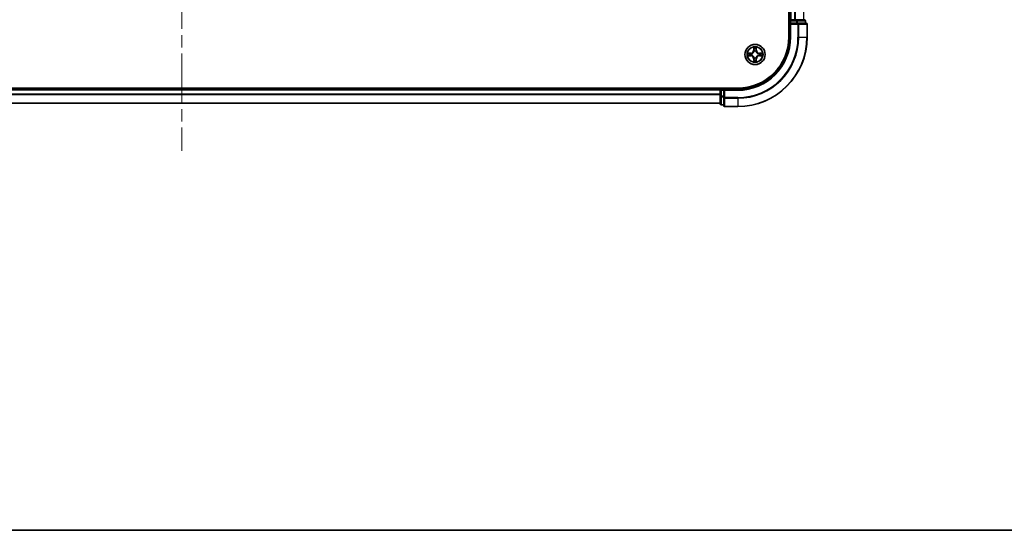
# Model space of a CAD drawing. Units: millimetres. Extents: x 0 to 8858, y 0 to 1546.
# Drawn here: x 1838 to 2121, y 0 to 147 of the extents above; entities that cross this region are included whole.
import ezdxf

# ---------------------------------------------------------------- set-up
doc = ezdxf.new("R2010")
doc.units = ezdxf.units.MM
doc.header["$LTSCALE"] = 2.5
doc.linetypes.add('CHAIN', pattern=[0.3543, 0.2362, -0.0295, 0.0591, -0.0295])
for name, color, linetype, lineweight in [('Border (ISO)', 7, 'Continuous', 35), ('Visible (ISO)', 7, 'Continuous', 35), ('Visible Narrow (ISO)', 7, 'Continuous', 25)]:
    doc.layers.add(name, color=color, linetype=linetype, lineweight=lineweight)
doc.layers.add('Centerline (ISO)', color=7, linetype='Continuous', lineweight=18, true_color=0x80ffff)

# ---------------------------------------------------------------- blocks, each defined once
blk = doc.blocks.new('図面枠 tk図枠')
at = {"layer": 'Border (ISO)'}
blk.add_line((14.5, 8), (405.5, 8), dxfattribs=at)

msp = doc.modelspace()

# ---------------------------------------------------------------- linework, layer by layer
at = {"layer": 'Centerline (ISO)', "linetype": 'CHAIN', "ltscale": 23.990969}
msp.add_line((1884.5938, 434.5614), (1884.5938, 109.0614), dxfattribs=at)
at = {"layer": 'Visible (ISO)'}
for p, q in [((2059.2938, 401.8114), (2059.2938, 141.8114)), ((2059.5938, 396.8114), (2059.5938, 146.8114)), ((2059.5938, 146.8114), (2059.8938, 146.8114)), ((2059.5938, 146.5114), (2059.5938, 145.8114)), ((2059.5938, 145.8114), (2059.5938, 141.8114)), ((2059.5938, 145.8114), (2059.8938, 145.5114)), ((2059.8938, 145.8114), (2059.5938, 145.8114)), ((2060.9533, 146.8114), (2059.8938, 146.8114)), ((2059.8938, 145.8114), (2061.5525, 145.8114)), ((2060.9533, 146.8114), (2061.1769, 146.8114)), ((2061.5525, 146.8114), (2061.1769, 146.8114)), ((2063.7938, 146.8114), (2061.5525, 146.8114)), ((2061.9533, 145.8114), (2061.5525, 145.8114)), ((2064.2938, 145.8114), (2061.9533, 145.8114)), ((2064.0938, 145.8114), (2064.0938, 146.5114)), ((2064.5938, 141.8114), (2064.5938, 145.5114)), ((2044.5938, 127.1114), (1724.5938, 127.1114)), ((2039.5938, 126.8114), (1729.5938, 126.8114)), ((2039.5938, 127.1114), (2039.5938, 126.8114)), ((2039.5938, 126.5114), (2039.5938, 126.8114)), ((2039.5938, 126.5114), (2039.5938, 124.8528)), ((2039.5938, 124.8528), (2039.5938, 122.6114)), ((2040.5938, 126.8114), (2039.8938, 126.8114)), ((2040.8938, 126.5114), (2040.5938, 126.8114)), ((2044.5938, 126.8114), (2040.5938, 126.8114)), ((2040.5938, 126.8114), (2040.5938, 126.5114)), ((2040.5938, 124.8528), (2040.5938, 126.5114)), ((2040.5938, 124.8528), (2040.5938, 124.4519)), ((2039.5938, 122.8114), (1729.5938, 122.8114)), ((2039.8938, 122.3114), (2040.5938, 122.3114)), ((2040.5938, 124.4519), (2040.5938, 122.1114)), ((2040.8938, 121.8114), (2044.5938, 121.8114))]:
    msp.add_line(p, q, dxfattribs=at)
msp.add_circle((2049.5938, 136.8114), 2.9, dxfattribs=at)
for centre, radius, start, end in [((2059.8938, 146.5114), 0.3, 90, 180), ((2063.7938, 146.5114), 0.3, 0, 90), ((2064.2938, 145.5114), 0.3, 0, 90), ((2044.5938, 141.8114), 14.7, 270, 0), ((2044.5938, 141.8114), 15, 270, 0), ((2044.5938, 141.8114), 20, 270, 0), ((2049.5938, 136.8114), 1.2295, 169.186733, 169.187283), ((2049.5938, 136.8114), 1.2295, 190.812717, 190.813267), ((2049.5938, 136.8114), 1.2295, 167.061604, 167.063405), ((2049.5938, 136.8114), 1.2295, 192.936595, 192.938396), ((2049.5938, 136.8114), 1.2295, 102.936595, 102.938396), ((2049.5938, 136.8114), 1.2295, 100.812717, 100.813267), ((2049.5938, 136.8114), 1.2295, 79.186733, 79.187283), ((2049.5938, 136.8114), 1.2295, 77.061604, 77.063405), ((2049.5938, 136.8114), 1.2295, 12.936595, 12.938396), ((2049.5938, 136.8114), 1.2295, 347.061604, 347.063405), ((2049.5938, 136.8114), 1.2295, 10.812717, 10.813267), ((2049.5938, 136.8114), 1.2295, 349.186733, 349.187283), ((2049.5938, 136.8114), 1.2295, 257.061604, 257.063405), ((2049.5938, 136.8114), 1.2295, 259.186733, 259.187283), ((2049.5938, 136.8114), 1.2295, 280.812717, 280.813267), ((2049.5938, 136.8114), 1.2295, 282.936595, 282.938396), ((2039.8938, 126.5114), 0.3, 90, 180), ((2039.8938, 122.6114), 0.3, 180, 270), ((2040.8938, 122.1114), 0.3, 180, 270)]:
    msp.add_arc(centre, radius, start, end, dxfattribs=at)
for points, knots in [([(2047.5763, 137.2008), (2047.5756, 137.2009), (2047.5749, 137.201), (2047.5732, 137.2014), (2047.5721, 137.2016), (2047.5711, 137.2018)], [-0.000230599076, -0.000230599076, -0.000230599076, -0.000230599076, 0, 0, 0.000338329447, 0.000338329447, 0.000338329447, 0.000338329447]), ([(2047.5711, 137.2018), (2047.572, 137.2014), (2047.573, 137.201), (2047.5746, 137.2002), (2047.5752, 137.1999), (2047.5759, 137.1996)], [-0.000338329447, -0.000338329447, -0.000338329447, -0.000338329447, 0, 0, 0.000241517914, 0.000241517914, 0.000241517914, 0.000241517914]), ([(2047.8351, 136.5109), (2047.7537, 136.5088), (2047.6626, 136.4628), (2047.573, 136.4218), (2047.572, 136.4214), (2047.5711, 136.421)], [0, 0, 0, 0, 0.0320559737, 0.0320559737, 0.0323943032, 0.0323943032, 0.0323943032, 0.0323943032]), ([(2047.5711, 136.421), (2047.5721, 136.4212), (2047.5732, 136.4214), (2047.5836, 136.4236), (2047.593, 136.4255), (2047.6024, 136.4275)], [-0.03239430317, -0.03239430317, -0.03239430317, -0.03239430317, -0.03205597372, -0.03205597372, -0.02897275834, -0.02897275834, -0.02897275834, -0.02897275834]), ([(2049.2933, 138.5701), (2049.2912, 138.6515), (2049.2453, 138.7427), (2049.2042, 138.8323), (2049.2038, 138.8332), (2049.2034, 138.8341)], [0, 0, 0, 0, 0.0320559737, 0.0320559737, 0.0323943032, 0.0323943032, 0.0323943032, 0.0323943032]), ([(2049.2034, 138.8341), (2049.2036, 138.8331), (2049.2038, 138.8321), (2049.206, 138.8217), (2049.208, 138.8122), (2049.2099, 138.8028)], [-0.03239430317, -0.03239430317, -0.03239430317, -0.03239430317, -0.03205597372, -0.03205597372, -0.02897275834, -0.02897275834, -0.02897275834, -0.02897275834]), ([(2049.9843, 138.8341), (2049.9838, 138.8332), (2049.9834, 138.8323), (2049.9827, 138.8306), (2049.9824, 138.83), (2049.9821, 138.8293)], [-0.000338329447, -0.000338329447, -0.000338329447, -0.000338329447, 0, 0, 0.000241517914, 0.000241517914, 0.000241517914, 0.000241517914]), ([(2049.9832, 138.8289), (2049.9833, 138.8296), (2049.9835, 138.8303), (2049.9838, 138.8321), (2049.9841, 138.8331), (2049.9843, 138.8341)], [-0.000230599076, -0.000230599076, -0.000230599076, -0.000230599076, 0, 0, 0.000338329447, 0.000338329447, 0.000338329447, 0.000338329447]), ([(2051.3525, 137.1119), (2051.4339, 137.114), (2051.5251, 137.16), (2051.6147, 137.201), (2051.6156, 137.2014), (2051.6165, 137.2018)], [0, 0, 0, 0, 0.0320559737, 0.0320559737, 0.0323943032, 0.0323943032, 0.0323943032, 0.0323943032]), ([(2051.6165, 137.2018), (2051.6155, 137.2016), (2051.6145, 137.2014), (2051.6041, 137.1992), (2051.5947, 137.1973), (2051.5852, 137.1953)], [-0.03239430317, -0.03239430317, -0.03239430317, -0.03239430317, -0.03205597372, -0.03205597372, -0.02897275834, -0.02897275834, -0.02897275834, -0.02897275834]), ([(2051.6114, 136.422), (2051.6121, 136.4219), (2051.6128, 136.4217), (2051.6145, 136.4214), (2051.6155, 136.4212), (2051.6165, 136.421)], [-0.000230599076, -0.000230599076, -0.000230599076, -0.000230599076, 0, 0, 0.000338329447, 0.000338329447, 0.000338329447, 0.000338329447]), ([(2051.6165, 136.421), (2051.6156, 136.4214), (2051.6147, 136.4218), (2051.6131, 136.4226), (2051.6124, 136.4229), (2051.6117, 136.4232)], [-0.000338329447, -0.000338329447, -0.000338329447, -0.000338329447, 0, 0, 0.000241517914, 0.000241517914, 0.000241517914, 0.000241517914]), ([(2049.2045, 134.7939), (2049.2043, 134.7932), (2049.2042, 134.7925), (2049.2038, 134.7907), (2049.2036, 134.7897), (2049.2034, 134.7887)], [-0.000230599076, -0.000230599076, -0.000230599076, -0.000230599076, 0, 0, 0.000338329447, 0.000338329447, 0.000338329447, 0.000338329447]), ([(2049.2034, 134.7887), (2049.2038, 134.7896), (2049.2042, 134.7905), (2049.205, 134.7921), (2049.2053, 134.7928), (2049.2056, 134.7935)], [-0.000338329447, -0.000338329447, -0.000338329447, -0.000338329447, 0, 0, 0.000241517914, 0.000241517914, 0.000241517914, 0.000241517914]), ([(2049.8944, 135.0527), (2049.8964, 134.9713), (2049.9424, 134.8801), (2049.9834, 134.7905), (2049.9838, 134.7896), (2049.9843, 134.7887)], [0, 0, 0, 0, 0.0320559737, 0.0320559737, 0.0323943032, 0.0323943032, 0.0323943032, 0.0323943032]), ([(2049.9843, 134.7887), (2049.9841, 134.7897), (2049.9838, 134.7907), (2049.9817, 134.8011), (2049.9797, 134.8106), (2049.9777, 134.82)], [-0.03239430317, -0.03239430317, -0.03239430317, -0.03239430317, -0.03205597372, -0.03205597372, -0.02897275834, -0.02897275834, -0.02897275834, -0.02897275834])]:
    msp.add_open_spline(points, degree=3, knots=knots, dxfattribs=at)
for points in [[(2047.6024, 136.4275), (2047.691, 136.4461), (2047.7808, 136.4648), (2047.8614, 136.4657)], [(2049.2099, 138.8028), (2049.2286, 138.7142), (2049.2472, 138.6244), (2049.2481, 138.5438)], [(2051.5852, 137.1953), (2051.4967, 137.1767), (2051.4069, 137.158), (2051.3262, 137.1571)], [(2049.9777, 134.82), (2049.9591, 134.9085), (2049.9404, 134.9984), (2049.9395, 135.079)]]:
    msp.add_open_spline(points, degree=3, dxfattribs=at)
at = {"layer": 'Visible Narrow (ISO)'}
for p, q in [((2059.8938, 396.8114), (2059.8938, 146.8114)), ((2060.9533, 396.8114), (2060.9533, 146.8114)), ((2061.1838, 396.8114), (2061.1838, 146.8114)), ((2063.5243, 396.8114), (2063.5243, 146.8114)), ((2059.2938, 146.5114), (2059.5938, 146.5114)), ((2059.8938, 146.5114), (2059.5938, 146.5114)), ((2059.8938, 146.8114), (2059.8938, 146.5114)), ((2059.8938, 145.8114), (2059.8938, 146.5114)), ((2059.8938, 146.5114), (2061.5525, 146.5114)), ((2059.8938, 141.8114), (2059.8938, 145.5114)), ((2059.8938, 145.5114), (2061.9533, 145.5114)), ((2061.5525, 146.8114), (2061.5525, 146.5114)), ((2061.7829, 146.5114), (2061.5525, 146.5114)), ((2061.5525, 146.5114), (2061.5525, 145.8114)), ((2061.7829, 146.5114), (2064.0243, 146.5114)), ((2061.7829, 145.8114), (2061.7829, 146.5114)), ((2061.9533, 145.8114), (2061.9533, 145.5114)), ((2062.1838, 145.5114), (2061.9533, 145.5114)), ((2061.9533, 145.5114), (2061.9533, 141.8114)), ((2062.1838, 145.5114), (2064.5243, 145.5114)), ((2062.1838, 141.8114), (2062.1838, 145.5114)), ((2064.0938, 146.5114), (2064.0243, 146.5114)), ((2064.0243, 146.5114), (2064.0243, 145.8114)), ((2064.5938, 145.5114), (2064.5243, 145.5114)), ((2064.5243, 145.5114), (2064.5243, 141.8114)), ((2059.8938, 141.8114), (2059.5938, 141.8114)), ((2062.1838, 141.8114), (2061.9533, 141.8114)), ((2062.1838, 141.8114), (2064.5243, 141.8114)), ((2064.5243, 141.8114), (2064.5938, 141.8114)), ((2048.3506, 137.2155), (2047.5711, 137.2018)), ((2047.5711, 136.421), (2048.3506, 136.4073)), ((2047.8614, 137.1571), (2048.3515, 137.1656)), ((2048.3515, 136.4571), (2047.8614, 136.4657)), ((2048.3528, 137.093), (2048.0509, 137.1417)), ((2048.0509, 136.4811), (2048.3528, 136.5298)), ((2048.3515, 137.1656), (2048.3506, 137.2155)), ((2048.3515, 136.4571), (2048.3506, 136.4073)), ((2048.3515, 137.1656), (2048.3528, 137.093)), ((2048.3515, 136.4571), (2048.3528, 136.5298)), ((2048.6569, 137.0579), (2048.6775, 137.0525)), ((2048.6775, 136.5703), (2048.6569, 136.5649)), ((2049.2034, 138.8341), (2049.1898, 138.0546)), ((2049.2396, 138.0537), (2049.1898, 138.0546)), ((2049.2396, 138.0537), (2049.2481, 138.5438)), ((2049.2396, 138.0537), (2049.3122, 138.0525)), ((2049.2636, 138.3544), (2049.3122, 138.0525)), ((2049.3527, 137.7277), (2049.3473, 137.7483)), ((2049.8403, 137.7483), (2049.8349, 137.7277)), ((2049.8754, 138.0525), (2049.9241, 138.3544)), ((2049.9481, 138.0537), (2049.8754, 138.0525)), ((2049.9395, 138.5438), (2049.9481, 138.0537)), ((2049.9481, 138.0537), (2049.9979, 138.0546)), ((2049.9979, 138.0546), (2049.9843, 138.8341)), ((2050.5101, 137.0525), (2050.5307, 137.0579)), ((2050.5307, 136.5649), (2050.5101, 136.5703)), ((2050.8362, 137.1656), (2050.8349, 137.093)), ((2051.1368, 137.1417), (2050.8349, 137.093)), ((2050.8349, 136.5298), (2051.1368, 136.4811)), ((2050.8362, 136.4571), (2050.8349, 136.5298)), ((2050.8362, 137.1656), (2050.837, 137.2155)), ((2050.8362, 137.1656), (2051.3262, 137.1571)), ((2051.3262, 136.4657), (2050.8362, 136.4571)), ((2050.8362, 136.4571), (2050.837, 136.4073)), ((2051.6165, 137.2018), (2050.837, 137.2155)), ((2050.837, 136.4073), (2051.6165, 136.421)), ((2049.2396, 135.5691), (2049.1898, 135.5682)), ((2049.1898, 135.5682), (2049.2034, 134.7887)), ((2049.2396, 135.5691), (2049.3122, 135.5703)), ((2049.2481, 135.079), (2049.2396, 135.5691)), ((2049.3122, 135.5703), (2049.2636, 135.2684)), ((2049.3473, 135.8745), (2049.3527, 135.8951)), ((2049.8349, 135.8951), (2049.8403, 135.8745)), ((2049.9241, 135.2684), (2049.8754, 135.5703)), ((2049.9481, 135.5691), (2049.8754, 135.5703)), ((2049.9481, 135.5691), (2049.9395, 135.079)), ((2049.9481, 135.5691), (2049.9979, 135.5682)), ((2049.9843, 134.7887), (2049.9979, 135.5682)), ((2039.5938, 126.5114), (1729.5938, 126.5114)), ((2039.5938, 125.4051), (1729.5938, 125.4051)), ((2039.5938, 125.2514), (1729.5938, 125.2514)), ((2039.8938, 126.5114), (2039.5938, 126.5114)), ((2039.8938, 124.8528), (2039.5938, 124.8528)), ((2039.8938, 126.8114), (2039.8938, 127.1114)), ((2039.8938, 126.8114), (2039.8938, 126.5114)), ((2039.8938, 126.5114), (2040.5938, 126.5114)), ((2039.8938, 124.8528), (2039.8938, 126.5114)), ((2040.5938, 124.8528), (2039.8938, 124.8528)), ((2039.8938, 124.8528), (2039.8938, 124.6223)), ((2040.8938, 126.5114), (2044.5938, 126.5114)), ((2040.8938, 124.4519), (2040.8938, 126.5114)), ((2044.5938, 126.5114), (2044.5938, 126.8114)), ((2039.5938, 122.8578), (1729.5938, 122.8578)), ((2039.8938, 122.3809), (2039.8938, 124.6223)), ((2039.8938, 124.6223), (2040.5938, 124.6223)), ((2039.8938, 122.3809), (2039.8938, 122.3114)), ((2040.5938, 122.3809), (2039.8938, 122.3809)), ((2040.8938, 124.4519), (2040.5938, 124.4519)), ((2044.5938, 124.4519), (2040.8938, 124.4519)), ((2040.8938, 124.4519), (2040.8938, 124.2214)), ((2040.8938, 121.8809), (2040.8938, 124.2214)), ((2040.8938, 124.2214), (2044.5938, 124.2214)), ((2044.5938, 124.2214), (2044.5938, 124.4519)), ((2044.5938, 124.2214), (2044.5938, 121.8809)), ((2040.8938, 121.8809), (2040.8938, 121.8114)), ((2044.5938, 121.8809), (2040.8938, 121.8809)), ((2044.5938, 121.8809), (2044.5938, 121.8114))]:
    msp.add_line(p, q, dxfattribs=at)
for radius in [2.8677, 2.3092, 2.1415]:
    msp.add_circle((2049.5938, 136.8114), radius, dxfattribs=at)
for centre, radius, start, end in [((2044.5938, 141.8114), 15.3, 270, 0), ((2044.5938, 141.8114), 17.3595, 270, 0), ((2044.5938, 141.8114), 19.9305, 270, 0), ((2044.5938, 141.8114), 17.59, 270, 0), ((2049.5938, 136.8114), 2.0601, 169.074582, 190.925418), ((2049.5938, 136.8114), 1.6122, 169.692479, 190.307521), ((2048.3357, 138.0695), 0.8542, 271, 359), ((2048.3357, 135.5533), 0.8542, 1, 89), ((2048.3357, 138.0695), 0.904, 271, 359), ((2048.3357, 135.5533), 0.904, 1, 89), ((2049.5938, 136.8114), 0.9688, 165.258044, 194.741956), ((2049.5938, 136.8114), 0.9475, 165.258044, 194.741956), ((2049.5938, 136.8114), 2.0601, 79.074582, 100.925418), ((2049.5938, 136.8114), 1.6122, 79.692479, 100.307521), ((2049.5938, 136.8114), 0.9688, 75.258044, 104.741956), ((2049.5938, 136.8114), 0.9475, 75.258044, 104.741956), ((2050.8519, 138.0695), 0.904, 181, 269), ((2050.8519, 135.5533), 0.904, 91, 179), ((2050.8519, 138.0695), 0.8542, 181, 269), ((2050.8519, 135.5533), 0.8542, 91, 179), ((2049.5938, 136.8114), 0.9475, 345.258044, 14.741956), ((2049.5938, 136.8114), 0.9688, 345.258044, 14.741956), ((2049.5938, 136.8114), 1.6122, 349.692479, 10.307521), ((2049.5938, 136.8114), 2.0601, 349.074582, 10.925418), ((2049.5938, 136.8114), 2.0601, 259.074582, 280.925418), ((2049.5938, 136.8114), 1.6122, 259.692479, 280.307521), ((2049.5938, 136.8114), 0.9688, 255.258044, 284.741956), ((2049.5938, 136.8114), 0.9475, 255.258044, 284.741956)]:
    msp.add_arc(centre, radius, start, end, dxfattribs=at)
for centre, major_axis, ratio, start_param, end_param in [((2061.5525, 146.5114), (0, 0.3), 0.76822128, 4.71238898, 6.28318531), ((2061.9533, 145.5114), (0, 0.3), 0.76822128, 4.71238898, 6.28318531), ((2063.7938, 146.5114), (0, 0.3), 0.76822128, 4.71238898, 6.28318531), ((2064.2938, 145.5114), (0, 0.3), 0.76822128, 4.71238898, 6.28318531), ((2047.8623, 137.1073), (0.002, 0.05), 0.54850665, 0.10442473, 1.4996069), ((2047.8623, 136.5155), (0.002, -0.05), 0.54850665, 4.7835784, 6.17876057), ((2047.6609, 137.1222), (0.4402, 0.0019), 0.08673359, 0.48228184, 1.09753772), ((2047.6609, 136.5006), (0.4402, -0.0019), 0.08673359, 5.18564759, 5.80090347), ((2048.0517, 137.0919), (0.008, 0.0494), 0.89574018, 0.19731949, 1.55274262), ((2048.0517, 136.5309), (0.008, -0.0494), 0.89574018, 4.73044269, 6.08586581), ((2048.3536, 137.0432), (0.008, 0.0494), 0.89572054, 0.1973017, 1.54834765), ((2048.3536, 136.5796), (0.008, -0.0494), 0.89572054, 4.73483766, 6.08588361), ((2048.7002, 137.0465), (-0.0091, 0.0492), 0.87684641, 0.18229136, 1.17990219), ((2048.7002, 136.5763), (-0.0091, -0.0492), 0.87684642, 5.10328313, 6.10089396), ((2048.7002, 137.0465), (-0.0149, 0.0477), 0.41070123, 0.09573579, 1.31868747), ((2048.7002, 136.5763), (-0.0149, -0.0477), 0.41070123, 4.96449783, 6.18744952), ((2049.2979, 138.5429), (-0.05, -0.002), 0.54850665, 4.7835784, 6.17876057), ((2049.283, 138.7443), (0.0019, 0.4402), 0.08673359, 2.04405494, 2.65931081), ((2049.3134, 138.3535), (-0.0494, -0.008), 0.89574018, 4.73044269, 6.08586581), ((2049.3587, 137.705), (-0.0492, 0.0091), 0.87684642, 5.10328313, 6.10089396), ((2049.3587, 137.705), (-0.0477, 0.0149), 0.41070123, 4.96449783, 6.18744952), ((2049.362, 138.0516), (-0.0494, -0.008), 0.89572054, 4.73483766, 6.08588361), ((2049.8256, 138.0516), (0.0494, -0.008), 0.89572054, 0.1973017, 1.54834765), ((2049.829, 137.705), (0.0477, 0.0149), 0.41070123, 0.09573579, 1.31868747), ((2049.829, 137.705), (0.0492, 0.0091), 0.87684641, 0.18229136, 1.17990219), ((2049.8743, 138.3535), (0.0494, -0.008), 0.89574018, 0.19731949, 1.55274262), ((2049.8897, 138.5429), (0.05, -0.002), 0.54850665, 0.10442473, 1.4996069), ((2049.9046, 138.7443), (0.0019, -0.4402), 0.08673359, 0.48228184, 1.09753772), ((2050.4874, 137.0465), (0.0091, 0.0492), 0.87684642, 5.10328313, 6.10089396), ((2050.4874, 137.0465), (0.0149, 0.0477), 0.41070123, 4.96449783, 6.18744952), ((2050.4874, 136.5763), (0.0149, -0.0477), 0.41070123, 0.09573579, 1.31868747), ((2050.4874, 136.5763), (0.0091, -0.0492), 0.87684641, 0.18229136, 1.17990219), ((2050.834, 137.0432), (-0.008, 0.0494), 0.89572054, 4.73483766, 6.08588361), ((2050.834, 136.5796), (-0.008, -0.0494), 0.89572054, 0.1973017, 1.54834765), ((2051.5267, 137.1222), (0.4402, -0.0019), 0.08673359, 2.04405494, 2.65931081), ((2051.1359, 137.0919), (-0.008, 0.0494), 0.89574018, 4.73044269, 6.08586581), ((2051.1359, 136.5309), (-0.008, -0.0494), 0.89574018, 0.19731949, 1.55274262), ((2051.5267, 136.5006), (0.4402, 0.0019), 0.08673359, 3.62387449, 4.23913037), ((2051.3253, 137.1073), (-0.002, 0.05), 0.54850665, 4.7835784, 6.17876057), ((2051.3253, 136.5155), (-0.002, -0.05), 0.54850665, 0.10442473, 1.4996069), ((2049.283, 134.8785), (0.0019, -0.4402), 0.08673359, 3.62387449, 4.23913037), ((2049.2979, 135.0799), (-0.05, 0.002), 0.54850665, 0.10442473, 1.4996069), ((2049.3134, 135.2693), (-0.0494, 0.008), 0.89574018, 0.19731949, 1.55274262), ((2049.3587, 135.9178), (-0.0492, -0.0091), 0.87684641, 0.18229136, 1.17990219), ((2049.3587, 135.9178), (-0.0477, -0.0149), 0.41070123, 0.09573579, 1.31868747), ((2049.362, 135.5712), (-0.0494, 0.008), 0.89572054, 0.1973017, 1.54834765), ((2049.8256, 135.5712), (0.0494, 0.008), 0.89572054, 4.73483766, 6.08588361), ((2049.829, 135.9178), (0.0477, -0.0149), 0.41070123, 4.96449783, 6.18744952), ((2049.829, 135.9178), (0.0492, -0.0091), 0.87684642, 5.10328313, 6.10089396), ((2049.8743, 135.2693), (0.0494, 0.008), 0.89574018, 4.73044269, 6.08586581), ((2049.8897, 135.0799), (0.05, 0.002), 0.54850665, 4.7835784, 6.17876057), ((2049.9046, 134.8785), (0.0019, 0.4402), 0.08673359, 5.18564759, 5.80090347), ((2039.8938, 124.8528), (-0.3, 0), 0.76822128, 0, 1.57079633), ((2039.8938, 122.6114), (-0.3, 0), 0.76822128, 0, 1.57079633), ((2040.8938, 124.4519), (-0.3, 0), 0.76822128, 0, 1.57079633), ((2040.8938, 122.1114), (-0.3, 0), 0.76822128, 0, 1.57079633)]:
    msp.add_ellipse(centre, major_axis=major_axis, ratio=ratio, start_param=start_param, end_param=end_param, dxfattribs=at)
for points in [[(2047.5759, 137.1996), (2047.6639, 137.1593), (2047.7544, 137.114), (2047.8351, 137.1119)], [(2047.8614, 137.1571), (2047.7728, 137.1581), (2047.6732, 137.1805), (2047.5763, 137.2008)], [(2047.8351, 137.1119), (2047.9087, 137.1101), (2047.9691, 137.106), (2048.0077, 137.0999)], [(2048.0077, 136.5229), (2047.9691, 136.5168), (2047.9087, 136.5127), (2047.8351, 136.5109)], [(2048.0077, 137.0999), (2048.1083, 137.0837), (2048.2089, 137.0676), (2048.3096, 137.0514)], [(2048.3096, 136.5714), (2048.2089, 136.5552), (2048.1083, 136.5391), (2048.0077, 136.5229)], [(2048.3096, 137.0514), (2048.4215, 137.0335), (2048.5358, 137.0333), (2048.6569, 137.0579)], [(2048.6569, 136.5649), (2048.5358, 136.5895), (2048.4215, 136.5893), (2048.3096, 136.5714)], [(2048.6835, 137.0934), (2048.5682, 137.0731), (2048.4592, 137.0749), (2048.3528, 137.093)], [(2048.3528, 136.5298), (2048.4592, 136.5479), (2048.5682, 136.5497), (2048.6835, 136.5293)], [(2049.3054, 138.3976), (2049.2992, 138.4361), (2049.2951, 138.4965), (2049.2933, 138.5701)], [(2049.3538, 138.0956), (2049.3377, 138.1963), (2049.3215, 138.2969), (2049.3054, 138.3976)], [(2049.3122, 138.0525), (2049.3303, 137.946), (2049.3321, 137.837), (2049.3118, 137.7217)], [(2049.3473, 137.7483), (2049.3719, 137.8695), (2049.3717, 137.9837), (2049.3538, 138.0956)], [(2049.8339, 138.0956), (2049.8159, 137.9837), (2049.8157, 137.8695), (2049.8403, 137.7483)], [(2049.8823, 138.3976), (2049.8661, 138.2969), (2049.85, 138.1963), (2049.8339, 138.0956)], [(2049.8759, 137.7217), (2049.8556, 137.837), (2049.8573, 137.946), (2049.8754, 138.0525)], [(2049.8944, 138.5701), (2049.8925, 138.4965), (2049.8884, 138.4361), (2049.8823, 138.3976)], [(2049.9821, 138.8293), (2049.9417, 138.7413), (2049.8964, 138.6509), (2049.8944, 138.5701)], [(2049.9395, 138.5438), (2049.9405, 138.6324), (2049.9629, 138.732), (2049.9832, 138.8289)], [(2050.8349, 137.093), (2050.7284, 137.0749), (2050.6194, 137.0731), (2050.5041, 137.0934)], [(2050.5041, 136.5293), (2050.6194, 136.5497), (2050.7284, 136.5479), (2050.8349, 136.5298)], [(2050.5307, 137.0579), (2050.6519, 137.0333), (2050.7661, 137.0335), (2050.878, 137.0514)], [(2050.878, 136.5714), (2050.7661, 136.5893), (2050.6519, 136.5895), (2050.5307, 136.5649)], [(2050.878, 137.0514), (2050.9787, 137.0676), (2051.0793, 137.0837), (2051.18, 137.0999)], [(2051.18, 136.5229), (2051.0793, 136.5391), (2050.9787, 136.5552), (2050.878, 136.5714)], [(2051.18, 137.0999), (2051.2185, 137.106), (2051.279, 137.1101), (2051.3525, 137.1119)], [(2051.3525, 136.5109), (2051.279, 136.5127), (2051.2185, 136.5168), (2051.18, 136.5229)], [(2051.3262, 136.4657), (2051.4148, 136.4647), (2051.5144, 136.4423), (2051.6114, 136.422)], [(2051.6117, 136.4232), (2051.5237, 136.4635), (2051.4333, 136.5088), (2051.3525, 136.5109)], [(2049.2481, 135.079), (2049.2471, 134.9904), (2049.2247, 134.8908), (2049.2045, 134.7939)], [(2049.2056, 134.7935), (2049.246, 134.8815), (2049.2913, 134.9719), (2049.2933, 135.0527)], [(2049.2933, 135.0527), (2049.2951, 135.1263), (2049.2992, 135.1867), (2049.3054, 135.2252)], [(2049.3054, 135.2252), (2049.3215, 135.3259), (2049.3377, 135.4265), (2049.3538, 135.5272)], [(2049.3118, 135.9011), (2049.3321, 135.7858), (2049.3303, 135.6768), (2049.3122, 135.5703)], [(2049.3538, 135.5272), (2049.3717, 135.6391), (2049.3719, 135.7533), (2049.3473, 135.8745)], [(2049.8403, 135.8745), (2049.8157, 135.7533), (2049.8159, 135.6391), (2049.8339, 135.5272)], [(2049.8339, 135.5272), (2049.85, 135.4265), (2049.8661, 135.3259), (2049.8823, 135.2252)], [(2049.8754, 135.5703), (2049.8573, 135.6768), (2049.8556, 135.7858), (2049.8759, 135.9011)], [(2049.8823, 135.2252), (2049.8884, 135.1867), (2049.8925, 135.1263), (2049.8944, 135.0527)]]:
    msp.add_open_spline(points, degree=3, dxfattribs=at)
for points, knots in [([(2048.6775, 137.0525), (2048.7616, 137.0798), (2048.9273, 137.1568), (2049.1386, 137.3403), (2049.2786, 137.5404), (2049.3322, 137.6647), (2049.3527, 137.7277)], [-0.174866013, -0.174866013, -0.174866013, -0.174866013, -0.145995309, -0.117124605, -0.095471577, -0.073818549, -0.073818549, -0.073818549, -0.073818549]), ([(2049.3527, 135.8951), (2049.3254, 135.9791), (2049.2484, 136.1449), (2049.0649, 136.3562), (2048.8648, 136.4962), (2048.7405, 136.5498), (2048.6775, 136.5703)], [-0.174866013, -0.174866013, -0.174866013, -0.174866013, -0.145995309, -0.117124605, -0.095471577, -0.073818549, -0.073818549, -0.073818549, -0.073818549]), ([(2049.3118, 137.7217), (2049.2932, 137.6618), (2049.2443, 137.5437), (2049.1171, 137.3558), (2048.9211, 137.1882), (2048.7635, 137.1183), (2048.6835, 137.0934)], [0.073818549, 0.073818549, 0.073818549, 0.073818549, 0.095471577, 0.117124605, 0.145995309, 0.174866013, 0.174866013, 0.174866013, 0.174866013]), ([(2048.6835, 136.5293), (2048.7435, 136.5107), (2048.8616, 136.4618), (2049.0494, 136.3347), (2049.217, 136.1386), (2049.287, 135.981), (2049.3118, 135.9011)], [0.073818549, 0.073818549, 0.073818549, 0.073818549, 0.095471577, 0.117124605, 0.145995309, 0.174866013, 0.174866013, 0.174866013, 0.174866013]), ([(2049.8349, 137.7277), (2049.8622, 137.6437), (2049.9392, 137.4779), (2050.1227, 137.2666), (2050.3228, 137.1266), (2050.4471, 137.073), (2050.5101, 137.0525)], [-0.174866013, -0.174866013, -0.174866013, -0.174866013, -0.145995309, -0.117124605, -0.095471577, -0.073818549, -0.073818549, -0.073818549, -0.073818549]), ([(2050.5101, 136.5703), (2050.4261, 136.543), (2050.2603, 136.466), (2050.049, 136.2825), (2049.9091, 136.0824), (2049.8554, 135.9581), (2049.8349, 135.8951)], [-0.174866013, -0.174866013, -0.174866013, -0.174866013, -0.145995309, -0.117124605, -0.095471577, -0.073818549, -0.073818549, -0.073818549, -0.073818549]), ([(2050.5041, 137.0934), (2050.4442, 137.1121), (2050.3261, 137.1609), (2050.1382, 137.2881), (2049.9706, 137.4842), (2049.9007, 137.6418), (2049.8759, 137.7217)], [0.073818549, 0.073818549, 0.073818549, 0.073818549, 0.095471577, 0.117124605, 0.145995309, 0.174866013, 0.174866013, 0.174866013, 0.174866013]), ([(2049.8759, 135.9011), (2049.8945, 135.961), (2049.9434, 136.0791), (2050.0706, 136.267), (2050.2666, 136.4346), (2050.4242, 136.5045), (2050.5041, 136.5293)], [0.073818549, 0.073818549, 0.073818549, 0.073818549, 0.095471577, 0.117124605, 0.145995309, 0.174866013, 0.174866013, 0.174866013, 0.174866013])]:
    msp.add_open_spline(points, degree=3, knots=knots, dxfattribs=at)

# ---------------------------------------------------------------- block references
at = {"xscale": 5.5, "yscale": 5.5, "zscale": 5.5}
msp.add_blockref('図面枠 tk図枠', (907.75, -44), dxfattribs=at)

doc.saveas('drawing.dxf')
